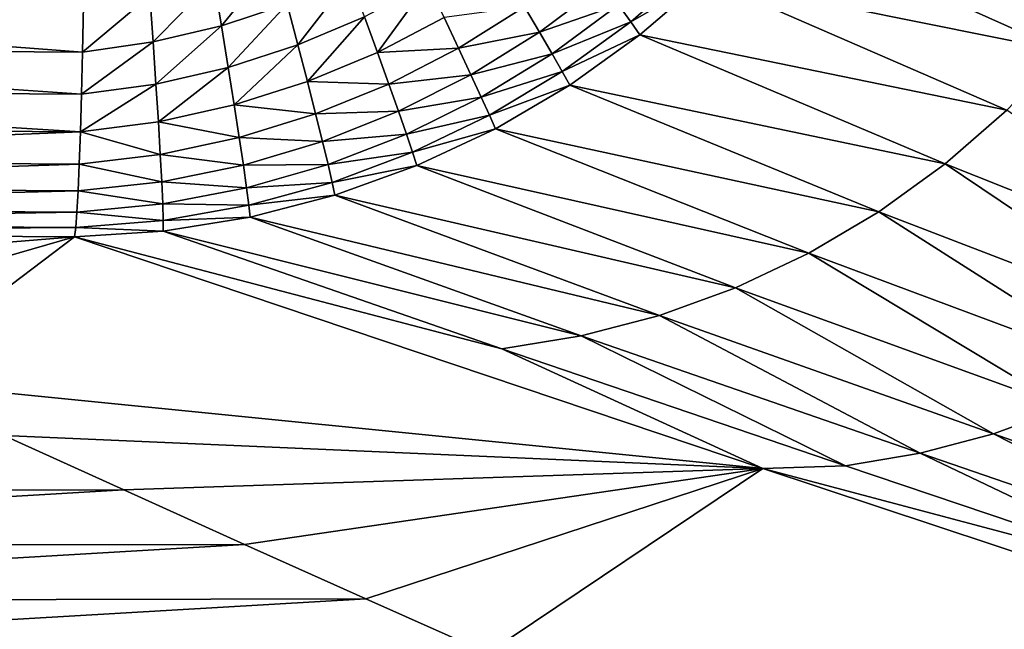
# Model space of a CAD drawing. Extents: x 0 to 1801, y -5 to 896.
# Drawn here: x 1592 to 1632, y 108 to 133 of the extents above; entities that cross this region are included whole.
import ezdxf

# ---------------------------------------------------------------- set-up
doc = ezdxf.new("R2010")
doc.units = 0
doc.header["$MEASUREMENT"] = 0
doc.layers.get('0').update_dxf_attribs({"linetype": 'CONTINUOUS'})

msp = doc.modelspace()

# ---------------------------------------------------------------- linework, layer by layer
for points in [[(1619.822, 134.9, 49.512), (1634.624, 131.919, 99.405), (1622.29, 137.44, 49.268)], [(1634.624, 131.919, 99.405), (1636.741, 134.57, 99.154), (1622.29, 137.44, 49.268)], [(1602.074, 135.696, 33.906), (1599.529, 134.85, 34.095), (1599.843, 132.961, 35.931)], [(1602.561, 133.857, 35.692), (1602.074, 135.696, 33.906), (1599.843, 132.961, 35.931)], [(1619.372, 135.417, 47.153), (1616.246, 133.829, 45.115), (1616.748, 133.129, 47.439)], [(1619.372, 135.417, 47.153), (1616.748, 133.129, 47.439), (1619.822, 134.9, 49.512)], [(1596.884, 134.218, 34.302), (1597.021, 132.297, 36.192), (1599.529, 134.85, 34.095)], [(1597.021, 132.297, 36.192), (1599.843, 132.961, 35.931), (1599.529, 134.85, 34.095)], [(1603.002, 132.173, 37.636), (1605.16, 134.969, 35.476), (1602.561, 133.857, 35.692)], [(1603.002, 132.173, 37.636), (1605.755, 133.338, 37.372), (1605.16, 134.969, 35.476)], [(1606.29, 131.865, 39.409), (1608.372, 134.72, 37.137), (1605.755, 133.338, 37.372)], [(1606.29, 131.865, 39.409), (1609.044, 133.303, 39.129), (1608.372, 134.72, 37.137)], [(1612.979, 132.698, 43.148), (1615.631, 134.68, 42.87), (1612.358, 133.751, 40.962)], [(1612.979, 132.698, 43.148), (1616.246, 133.829, 45.115), (1615.631, 134.68, 42.87)], [(1617.133, 132.586, 49.826), (1619.822, 134.9, 49.512), (1616.748, 133.129, 47.439)], [(1617.133, 132.586, 49.826), (1632.28, 129.474, 99.729), (1619.822, 134.9, 49.512)], [(1634.624, 131.919, 99.405), (1619.822, 134.9, 49.512), (1632.28, 129.474, 99.729)], [(1594.154, 133.815, 34.525), (1594.111, 131.881, 36.476), (1596.884, 134.218, 34.302)], [(1596.884, 134.218, 34.302), (1594.111, 131.881, 36.476), (1597.021, 132.297, 36.192)], [(1566.143, 134.001, 34.055), (1566.1, 132.067, 36), (1594.111, 131.881, 36.476)], [(1594.154, 133.815, 34.525), (1566.143, 134.001, 34.055), (1594.111, 131.881, 36.476)], [(1602.561, 133.857, 35.692), (1599.843, 132.961, 35.931), (1600.125, 131.24, 37.928)], [(1603.002, 132.173, 37.636), (1602.561, 133.857, 35.692), (1600.125, 131.24, 37.928)], [(1613.502, 131.804, 45.428), (1616.246, 133.829, 45.115), (1612.979, 132.698, 43.148)], [(1613.502, 131.804, 45.428), (1616.748, 133.129, 47.439), (1616.246, 133.829, 45.115)], [(1609.638, 132.041, 41.247), (1612.358, 133.751, 40.962), (1609.044, 133.303, 39.129)], [(1612.979, 132.698, 43.148), (1612.358, 133.751, 40.962), (1609.638, 132.041, 41.247)], [(1605.755, 133.338, 37.372), (1603.002, 132.173, 37.636), (1603.394, 130.658, 39.724)], [(1606.29, 131.865, 39.409), (1605.755, 133.338, 37.372), (1603.394, 130.658, 39.724)], [(1609.638, 132.041, 41.247), (1609.044, 133.303, 39.129), (1606.29, 131.865, 39.409)], [(1613.923, 131.075, 47.787), (1616.748, 133.129, 47.439), (1613.502, 131.804, 45.428)], [(1613.923, 131.075, 47.787), (1617.133, 132.586, 49.826), (1616.748, 133.129, 47.439)], [(1597.14, 130.554, 38.248), (1599.843, 132.961, 35.931), (1597.021, 132.297, 36.192)], [(1597.14, 130.554, 38.248), (1600.125, 131.24, 37.928), (1599.843, 132.961, 35.931)], [(1612.979, 132.698, 43.148), (1609.638, 132.041, 41.247), (1610.15, 130.943, 43.474)], [(1613.502, 131.804, 45.428), (1612.979, 132.698, 43.148), (1610.15, 130.943, 43.474)], [(1617.133, 132.586, 49.826), (1613.923, 131.075, 47.787), (1614.24, 130.517, 50.208)], [(1614.24, 130.517, 50.208), (1629.731, 127.256, 100.124), (1617.133, 132.586, 49.826)], [(1629.731, 127.256, 100.124), (1632.28, 129.474, 99.729), (1617.133, 132.586, 49.826)], [(1594.066, 130.135, 38.597), (1597.14, 130.554, 38.248), (1597.021, 132.297, 36.192)], [(1594.066, 130.135, 38.597), (1597.021, 132.297, 36.192), (1594.111, 131.881, 36.476)], [(1600.371, 129.698, 40.072), (1603.002, 132.173, 37.636), (1600.125, 131.24, 37.928)], [(1600.371, 129.698, 40.072), (1603.394, 130.658, 39.724), (1603.002, 132.173, 37.636)], [(1566.055, 130.318, 38.114), (1594.066, 130.135, 38.597), (1566.1, 132.067, 36)], [(1594.111, 131.881, 36.476), (1566.1, 132.067, 36), (1594.066, 130.135, 38.597)], [(1606.29, 131.865, 39.409), (1603.394, 130.658, 39.724), (1606.759, 130.559, 41.573)], [(1609.638, 132.041, 41.247), (1606.29, 131.865, 39.409), (1606.759, 130.559, 41.573)], [(1610.15, 130.943, 43.474), (1609.638, 132.041, 41.247), (1606.759, 130.559, 41.573)], [(1613.502, 131.804, 45.428), (1610.15, 130.943, 43.474), (1610.577, 130.019, 45.796)], [(1613.923, 131.075, 47.787), (1613.502, 131.804, 45.428), (1610.577, 130.019, 45.796)], [(1597.24, 129, 40.453), (1600.125, 131.24, 37.928), (1597.14, 130.554, 38.248)], [(1597.24, 129, 40.453), (1600.371, 129.698, 40.072), (1600.125, 131.24, 37.928)], [(1613.923, 131.075, 47.787), (1610.577, 130.019, 45.796), (1610.915, 129.273, 48.195)], [(1613.923, 131.075, 47.787), (1610.915, 129.273, 48.195), (1614.24, 130.517, 50.208)], [(1594.019, 128.588, 40.868), (1597.14, 130.554, 38.248), (1594.066, 130.135, 38.597)], [(1594.019, 128.588, 40.868), (1597.24, 129, 40.453), (1597.14, 130.554, 38.248)], [(1603.734, 129.323, 41.94), (1603.394, 130.658, 39.724), (1600.371, 129.698, 40.072)], [(1603.734, 129.323, 41.94), (1606.759, 130.559, 41.573), (1603.394, 130.658, 39.724)], [(1607.159, 129.431, 43.848), (1606.759, 130.559, 41.573), (1603.734, 129.323, 41.94)], [(1607.159, 129.431, 43.848), (1610.15, 130.943, 43.474), (1606.759, 130.559, 41.573)], [(1607.159, 129.431, 43.848), (1610.577, 130.019, 45.796), (1610.15, 130.943, 43.474)], [(1566.055, 130.318, 38.114), (1566.01, 128.77, 40.379), (1594.019, 128.588, 40.868)], [(1594.066, 130.135, 38.597), (1566.055, 130.318, 38.114), (1594.019, 128.588, 40.868)], [(1611.162, 128.711, 50.655), (1614.24, 130.517, 50.208), (1610.915, 129.273, 48.195)], [(1611.162, 128.711, 50.655), (1626.998, 125.284, 100.585), (1614.24, 130.517, 50.208)], [(1629.731, 127.256, 100.124), (1614.24, 130.517, 50.208), (1626.998, 125.284, 100.585)], [(1607.487, 128.489, 46.216), (1610.577, 130.019, 45.796), (1607.159, 129.431, 43.848)], [(1607.487, 128.489, 46.216), (1610.915, 129.273, 48.195), (1610.577, 130.019, 45.796)], [(1597.24, 129, 40.453), (1600.582, 128.348, 42.346), (1600.371, 129.698, 40.072)], [(1603.734, 129.323, 41.94), (1600.371, 129.698, 40.072), (1600.582, 128.348, 42.346)], [(1604.021, 128.178, 44.268), (1603.734, 129.323, 41.94), (1600.582, 128.348, 42.346)], [(1607.159, 129.431, 43.848), (1603.734, 129.323, 41.94), (1604.021, 128.178, 44.268)], [(1607.487, 128.489, 46.216), (1607.159, 129.431, 43.848), (1604.021, 128.178, 44.268)], [(1629.731, 127.256, 100.124), (1642.821, 122.06, 151.178), (1632.28, 129.474, 99.729)], [(1597.321, 127.651, 42.789), (1597.24, 129, 40.453), (1594.019, 128.588, 40.868)], [(1597.321, 127.651, 42.789), (1600.582, 128.348, 42.346), (1597.24, 129, 40.453)], [(1607.741, 127.739, 48.662), (1610.915, 129.273, 48.195), (1607.487, 128.489, 46.216)], [(1607.741, 127.739, 48.662), (1611.162, 128.711, 50.655), (1610.915, 129.273, 48.195)], [(1594.019, 128.588, 40.868), (1566.01, 128.77, 40.379), (1565.963, 127.435, 42.777)], [(1594.019, 128.588, 40.868), (1565.963, 127.435, 42.777), (1593.972, 127.253, 43.269)], [(1593.972, 127.253, 43.269), (1597.321, 127.651, 42.789), (1594.019, 128.588, 40.868)], [(1611.162, 128.711, 50.655), (1607.741, 127.739, 48.662), (1607.919, 127.188, 51.166)], [(1607.919, 127.188, 51.166), (1624.103, 123.575, 101.11), (1611.162, 128.711, 50.655)], [(1624.103, 123.575, 101.11), (1626.998, 125.284, 100.585), (1611.162, 128.711, 50.655)], [(1597.321, 127.651, 42.789), (1600.754, 127.201, 44.731), (1600.582, 128.348, 42.346)], [(1600.754, 127.201, 44.731), (1604.021, 128.178, 44.268), (1600.582, 128.348, 42.346)], [(1600.754, 127.201, 44.731), (1604.25, 127.232, 46.688), (1604.021, 128.178, 44.268)], [(1607.487, 128.489, 46.216), (1604.021, 128.178, 44.268), (1604.25, 127.232, 46.688)], [(1607.741, 127.739, 48.662), (1607.487, 128.489, 46.216), (1604.25, 127.232, 46.688)], [(1607.741, 127.739, 48.662), (1604.25, 127.232, 46.688), (1604.422, 126.492, 49.185)], [(1607.741, 127.739, 48.662), (1604.422, 126.492, 49.185), (1607.919, 127.188, 51.166)], [(1593.972, 127.253, 43.269), (1565.963, 127.435, 42.777), (1565.916, 126.325, 45.286)], [(1597.321, 127.651, 42.789), (1593.972, 127.253, 43.269), (1597.381, 126.516, 45.237)], [(1597.321, 127.651, 42.789), (1597.381, 126.516, 45.237), (1600.754, 127.201, 44.731)], [(1593.972, 127.253, 43.269), (1565.916, 126.325, 45.286), (1593.924, 126.142, 45.782)], [(1593.924, 126.142, 45.782), (1597.381, 126.516, 45.237), (1593.972, 127.253, 43.269)], [(1600.887, 126.265, 47.209), (1600.754, 127.201, 44.731), (1597.381, 126.516, 45.237)], [(1600.887, 126.265, 47.209), (1604.25, 127.232, 46.688), (1600.754, 127.201, 44.731)], [(1600.887, 126.265, 47.209), (1604.422, 126.492, 49.185), (1604.25, 127.232, 46.688)], [(1604.534, 125.964, 51.738), (1607.919, 127.188, 51.166), (1604.422, 126.492, 49.185)], [(1604.534, 125.964, 51.738), (1621.073, 122.143, 101.694), (1607.919, 127.188, 51.166)], [(1624.103, 123.575, 101.11), (1607.919, 127.188, 51.166), (1621.073, 122.143, 101.694)], [(1629.731, 127.256, 100.124), (1626.998, 125.284, 100.585), (1640.258, 120.188, 151.612)], [(1629.731, 127.256, 100.124), (1640.258, 120.188, 151.612), (1642.821, 122.06, 151.178)], [(1597.42, 125.605, 47.776), (1597.381, 126.516, 45.237), (1593.924, 126.142, 45.782)], [(1597.42, 125.605, 47.776), (1600.887, 126.265, 47.209), (1597.381, 126.516, 45.237)], [(1600.979, 125.549, 49.761), (1604.422, 126.492, 49.185), (1600.887, 126.265, 47.209)], [(1600.979, 125.549, 49.761), (1604.534, 125.964, 51.738), (1604.422, 126.492, 49.185)], [(1565.868, 125.448, 47.885), (1593.924, 126.142, 45.782), (1565.916, 126.325, 45.286)], [(1593.924, 126.142, 45.782), (1565.868, 125.448, 47.885), (1593.876, 125.265, 48.385)], [(1593.876, 125.265, 48.385), (1597.42, 125.605, 47.776), (1593.924, 126.142, 45.782)], [(1597.42, 125.605, 47.776), (1600.979, 125.549, 49.761), (1600.887, 126.265, 47.209)], [(1604.534, 125.964, 51.738), (1600.979, 125.549, 49.761), (1601.031, 125.057, 52.367)], [(1601.031, 125.057, 52.367), (1617.932, 121.001, 102.332), (1604.534, 125.964, 51.738)], [(1617.932, 121.001, 102.332), (1621.073, 122.143, 101.694), (1604.534, 125.964, 51.738)], [(1565.868, 125.448, 47.885), (1565.822, 124.813, 50.554), (1593.876, 125.265, 48.385)], [(1593.829, 124.634, 51.059), (1593.876, 125.265, 48.385), (1565.822, 124.813, 50.554)], [(1593.829, 124.634, 51.059), (1597.439, 124.924, 50.387), (1593.876, 125.265, 48.385)], [(1597.42, 125.605, 47.776), (1593.876, 125.265, 48.385), (1597.439, 124.924, 50.387)], [(1597.42, 125.605, 47.776), (1597.439, 124.924, 50.387), (1600.979, 125.549, 49.761)], [(1601.031, 125.057, 52.367), (1600.979, 125.549, 49.761), (1597.439, 124.924, 50.387)], [(1624.103, 123.575, 101.11), (1637.54, 118.564, 152.106), (1626.998, 125.284, 100.585)], [(1626.998, 125.284, 100.585), (1637.54, 118.564, 152.106), (1640.258, 120.188, 151.612)], [(1593.829, 124.634, 51.059), (1597.437, 124.481, 53.049), (1597.439, 124.924, 50.387)], [(1597.437, 124.481, 53.049), (1614.708, 120.158, 103.017), (1601.031, 125.057, 52.367)], [(1597.437, 124.481, 53.049), (1601.031, 125.057, 52.367), (1597.439, 124.924, 50.387)], [(1617.932, 121.001, 102.332), (1601.031, 125.057, 52.367), (1614.708, 120.158, 103.017)], [(1565.775, 124.425, 53.27), (1593.829, 124.634, 51.059), (1565.822, 124.813, 50.554)], [(1593.782, 124.249, 53.78), (1593.829, 124.634, 51.059), (1565.775, 124.425, 53.27)], [(1593.782, 124.249, 53.78), (1597.437, 124.481, 53.049), (1593.829, 124.634, 51.059)], [(1593.782, 124.249, 53.78), (1611.429, 119.621, 103.746), (1597.437, 124.481, 53.049)], [(1597.437, 124.481, 53.049), (1611.429, 119.621, 103.746), (1614.708, 120.158, 103.017)], [(1565.775, 124.425, 53.27), (1576.105, 122.815, 69.529), (1593.782, 124.249, 53.78)], [(1576.105, 122.815, 69.529), (1581.003, 120.553, 92.907), (1593.782, 124.249, 53.78)], [(1581.003, 120.553, 92.907), (1585.92, 118.296, 116.327), (1593.782, 124.249, 53.78)], [(1593.782, 124.249, 53.78), (1585.92, 118.296, 116.327), (1622.21, 114.672, 154.27)], [(1593.782, 124.249, 53.78), (1622.21, 114.672, 154.27), (1611.429, 119.621, 103.746)], [(1624.103, 123.575, 101.11), (1621.073, 122.143, 101.694), (1634.693, 117.201, 152.656)], [(1624.103, 123.575, 101.11), (1634.693, 117.201, 152.656), (1637.54, 118.564, 152.106)], [(1617.932, 121.001, 102.332), (1631.74, 116.113, 153.257), (1621.073, 122.143, 101.694)], [(1621.073, 122.143, 101.694), (1631.74, 116.113, 153.257), (1634.693, 117.201, 152.656)], [(1617.932, 121.001, 102.332), (1614.708, 120.158, 103.017), (1628.706, 115.308, 153.904)], [(1617.932, 121.001, 102.332), (1628.706, 115.308, 153.904), (1631.74, 116.113, 153.257)], [(1614.708, 120.158, 103.017), (1611.429, 119.621, 103.746), (1625.619, 114.794, 154.591)], [(1628.706, 115.308, 153.904), (1614.708, 120.158, 103.017), (1625.619, 114.794, 154.591)], [(1622.21, 114.672, 154.27), (1625.619, 114.794, 154.591), (1611.429, 119.621, 103.746)], [(1590.858, 116.042, 139.798), (1622.21, 114.672, 154.27), (1585.92, 118.296, 116.327)], [(1634.693, 117.201, 152.656), (1631.74, 116.113, 153.257), (1645.604, 111.235, 204.303)], [(1552.183, 113.756, 163.296), (1595.819, 113.791, 163.33), (1590.858, 116.042, 139.798)], [(1590.858, 116.042, 139.798), (1595.819, 113.791, 163.33), (1622.21, 114.672, 154.27)], [(1631.74, 116.113, 153.257), (1628.706, 115.308, 153.904), (1642.763, 110.472, 204.911)], [(1645.604, 111.235, 204.303), (1631.74, 116.113, 153.257), (1642.763, 110.472, 204.911)], [(1628.706, 115.308, 153.904), (1625.619, 114.794, 154.591), (1639.871, 109.983, 205.556)], [(1628.706, 115.308, 153.904), (1639.871, 109.983, 205.556), (1642.763, 110.472, 204.911)], [(1622.21, 114.672, 154.27), (1639.871, 109.983, 205.556), (1625.619, 114.794, 154.591)], [(1600.804, 111.541, 186.931), (1622.21, 114.672, 154.27), (1595.819, 113.791, 163.33)], [(1600.804, 111.541, 186.931), (1605.816, 109.294, 210.606), (1622.21, 114.672, 154.27)], [(1610.854, 107.047, 234.359), (1622.21, 114.672, 154.27), (1605.816, 109.294, 210.606)], [(1622.21, 114.672, 154.27), (1610.854, 107.047, 234.359), (1650.877, 105.177, 255.205)], [(1650.877, 105.177, 255.205), (1639.871, 109.983, 205.556), (1622.21, 114.672, 154.27)], [(1556.589, 111.477, 186.895), (1595.819, 113.791, 163.33), (1552.183, 113.756, 163.296)], [(1556.589, 111.477, 186.895), (1600.804, 111.541, 186.931), (1595.819, 113.791, 163.33)], [(1556.589, 111.477, 186.895), (1561.027, 109.204, 210.57), (1600.804, 111.541, 186.931)], [(1561.027, 109.204, 210.57), (1605.816, 109.294, 210.606), (1600.804, 111.541, 186.931)], [(1565.496, 106.938, 234.323), (1605.816, 109.294, 210.606), (1561.027, 109.204, 210.57)], [(1565.496, 106.938, 234.323), (1610.854, 107.047, 234.359), (1605.816, 109.294, 210.606)]]:
    msp.add_3dface(points)

doc.saveas('drawing.dxf')
